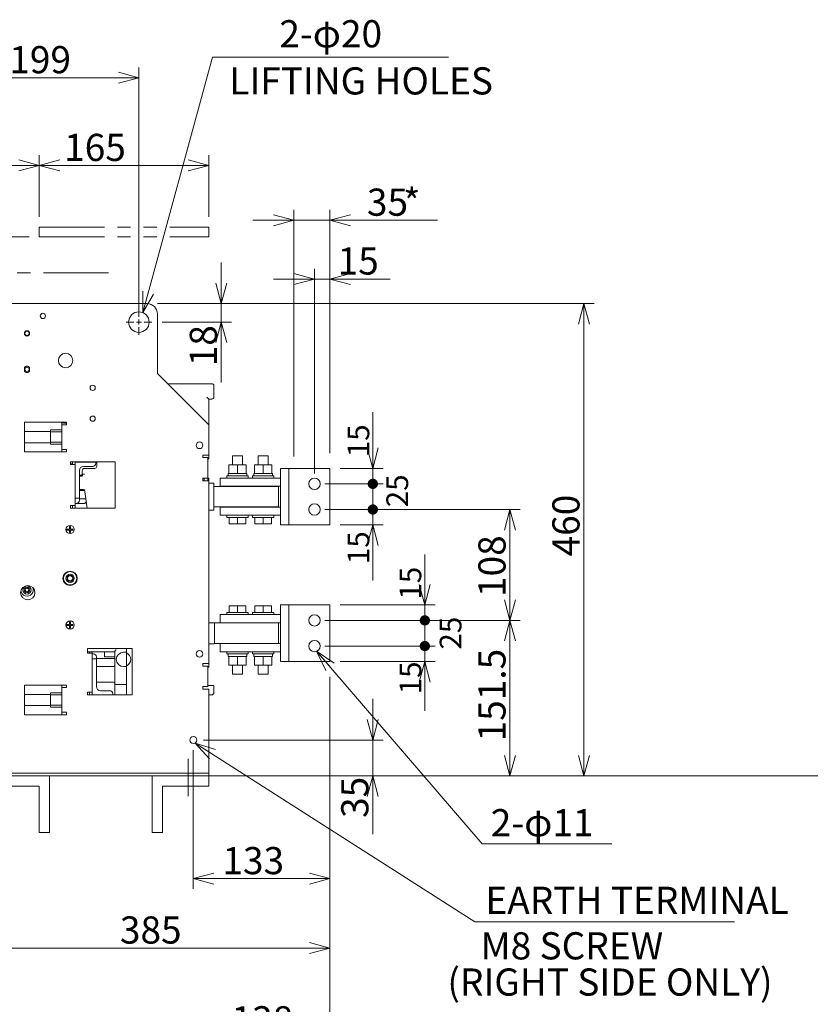
# Model space of a CAD drawing. Units: millimetres. Extents: x 9 to 410, y 13 to 291.
# Drawn here: x 242 to 319, y 131 to 227 of the extents above; entities that cross this region are included whole.
import ezdxf

# ---------------------------------------------------------------- set-up
doc = ezdxf.new("R2010")
doc.units = ezdxf.units.MM
for name, pattern in [('SLD-1点鎖線(中心線)', [34.29, 30.48, -1.27, 1.27, -1.27]), ('SLD-2点鎖線', [12.7, 6.35, -1.27, 1.27, -1.27, 1.27, -1.27]), ('SLD-実線', [0])]:
    doc.linetypes.add(name, pattern=pattern)
doc.styles.add('SLDTEXTSTYLE0', font='MSGOTHIC.TTC')
doc.styles.add('SLDTEXTSTYLE1', font='MSGOTHIC.TTC', dxfattribs={"bigfont": 'bigfont'})
doc.dimstyles.new('SLDDIMSTYLE0', dxfattribs={"dimtxt": 3.031684, "dimasz": 2, "dimexe": 0, "dimexo": 0.0625, "dimgap": 0.757921, "dimtad": 3, "dimdec": 1, "dimlfac": 10, "dimrnd": 1e-09, "dimzin": 12, "dimdsep": 46, "dimtxsty": 'SLDTEXTSTYLE0', "dimblk1": 'OPEN30', "dimblk2": 'OPEN30', "dimsah": 1, "dimcen": 0.09, "dimadec": 0, "dimazin": 0, "dimtfac": 1, "dimtdec": 1, "dimtofl": 0, "dimtmove": 0, "dimatfit": 3, "dimldrblk": 'OPEN30', "dimfxl": 1, "dimfrac": 2, "dimtolj": 1, "dimtzin": 12, "dimarcsym": 0})
doc.dimstyles.new('SLDDIMSTYLE3', dxfattribs={"dimtxt": 3.031684, "dimasz": 2, "dimexe": 0, "dimexo": 0.0625, "dimgap": 0.757921, "dimtad": 3, "dimdec": 1, "dimlfac": 10, "dimrnd": 1e-09, "dimzin": 12, "dimdsep": 46, "dimtxsty": 'SLDTEXTSTYLE0', "dimblk1": 'OPEN30', "dimblk2": 'OPEN30', "dimsah": 1, "dimcen": 0.09, "dimadec": 0, "dimazin": 0, "dimtfac": 1, "dimtdec": 1, "dimtofl": 0, "dimtmove": 0, "dimatfit": 3, "dimldrblk": 'OPEN30', "dimfxl": 1, "dimfrac": 2, "dimtolj": 1, "dimtzin": 12, "dimarcsym": 0})
doc.dimstyles.new('SLDDIMSTYLE4', dxfattribs={"dimtxt": 2.425347, "dimasz": 1, "dimexe": 0, "dimexo": 0.0625, "dimgap": 0.606337, "dimtad": 3, "dimdec": 1, "dimlfac": 10, "dimrnd": 1e-09, "dimzin": 12, "dimdsep": 46, "dimtxsty": 'SLDTEXTSTYLE0', "dimblk1": 'DOT', "dimblk2": 'OPEN30', "dimsah": 1, "dimcen": 0.09, "dimadec": 0, "dimazin": 0, "dimtfac": 1, "dimtdec": 1, "dimtofl": 0, "dimtmove": 0, "dimatfit": 3, "dimldrblk": 'DOT', "dimfxl": 1, "dimfrac": 2, "dimtolj": 1, "dimtzin": 12, "dimarcsym": 0})
doc.dimstyles.new('SLDDIMSTYLE5', dxfattribs={"dimtxt": 3.031684, "dimasz": 1, "dimexe": 0, "dimexo": 0.0625, "dimgap": 0.757921, "dimtad": 3, "dimdec": 1, "dimlfac": 10, "dimrnd": 1e-09, "dimzin": 12, "dimdsep": 46, "dimtxsty": 'SLDTEXTSTYLE0', "dimblk1": 'DOT', "dimblk2": 'DOT', "dimsah": 1, "dimcen": 0.09, "dimadec": 0, "dimazin": 0, "dimtfac": 1, "dimtdec": 1, "dimtofl": 0, "dimtmove": 0, "dimatfit": 3, "dimldrblk": 'DOT', "dimfxl": 1, "dimfrac": 2, "dimtolj": 1, "dimtzin": 12, "dimarcsym": 0})

# ---------------------------------------------------------------- blocks, each defined once
blk = doc.blocks.new('_OPEN30')
at = {"color": 0, "linetype": 'ByBlock', "lineweight": -2}
for p, q in [((-1, 0.267949), (0, 0)), ((0, 0), (-1, -0.267949)), ((0, 0), (-1, 0))]:
    blk.add_line(p, q, dxfattribs=at)
blk = doc.blocks.new('*D27')
at = {"color": 7, "linetype": 'SLD-実線', "lineweight": 0}
for p, q in [((233.505, 199.954), (233.505, 213.57)), ((243.705, 207.57), (243.705, 213.57)), ((233.505, 212.57), (243.705, 212.57))]:
    blk.add_line(p, q, dxfattribs=at)
at = {"color": 7, "linetype": 'SLD-実線', "lineweight": 0, "xscale": 2, "yscale": 2, "rotation": 180}
blk.add_blockref('_OPEN30', (233.505, 212.57, 0.01), dxfattribs=at)
at = {"color": 7, "linetype": 'SLD-実線', "lineweight": 0, "xscale": 2, "yscale": 2}
blk.add_blockref('_OPEN30', (243.705, 212.57, 0.01), dxfattribs=at)
at = {"color": 7, "linetype": 'SLD-実線', "lineweight": 0, "insert": (235.153, 215.649), "char_height": 2.6458, "attachment_point": 1, "style": 'SLDTEXTSTYLE0'}
blk.add_mtext('102', dxfattribs=at)
blk = doc.blocks.new('*D28')
at = {"color": 7, "linetype": 'SLD-実線', "lineweight": 0}
for p, q in [((242.705, 205.613), (197.305, 205.613)), ((198.305, 153.113), (198.305, 205.613)), ((239.205, 153.113), (197.305, 153.113))]:
    blk.add_line(p, q, dxfattribs=at)
at = {"color": 7, "linetype": 'SLD-実線', "lineweight": 0, "xscale": 2, "yscale": 2}
for p, rotation in [((198.305, 205.613, 0.01), 90), ((198.305, 153.113, 0.01), 270)]:
    blk.add_blockref('_OPEN30', p, dxfattribs=dict(at, rotation=rotation))
at = {"color": 7, "linetype": 'SLD-実線', "lineweight": 0, "attachment_point": 1, "rotation": 90, "style": 'SLDTEXTSTYLE0'}
for s, insert, char_height in [('500(INSULATION)', (191.702, 165.501), 2.64583), ('550(METAL)', (195.226, 169.514), 2.6458)]:
    blk.add_mtext(s, dxfattribs=dict(at, insert=insert, char_height=char_height))
blk = doc.blocks.new('*D29')
at = {"color": 7, "linetype": 'SLD-実線', "lineweight": 0}
for p, q in [((243.705, 207.57), (243.705, 213.57)), ((260.205, 207.57), (260.205, 213.57)), ((243.705, 212.57), (260.205, 212.57))]:
    blk.add_line(p, q, dxfattribs=at)
at = {"color": 7, "linetype": 'SLD-実線', "lineweight": 0, "xscale": 2, "yscale": 2, "rotation": 180}
blk.add_blockref('_OPEN30', (243.705, 212.57, 0.01), dxfattribs=at)
at = {"color": 7, "linetype": 'SLD-実線', "lineweight": 0, "xscale": 2, "yscale": 2}
blk.add_blockref('_OPEN30', (260.205, 212.57, 0.01), dxfattribs=at)
at = {"color": 7, "linetype": 'SLD-実線', "lineweight": 0, "insert": (246.123, 215.649), "char_height": 2.6458, "attachment_point": 1, "style": 'SLDTEXTSTYLE0'}
blk.add_mtext('165', dxfattribs=at)
blk = doc.blocks.new('*D30')
at = {"color": 7, "linetype": 'SLD-実線', "lineweight": 0}
for p, q in [((233.505, 199.954), (233.505, 222.113)), ((253.405, 198.313), (253.405, 222.113)), ((253.405, 221.113), (233.505, 221.113))]:
    blk.add_line(p, q, dxfattribs=at)
at = {"color": 7, "linetype": 'SLD-実線', "lineweight": 0, "xscale": 2, "yscale": 2, "rotation": 180}
blk.add_blockref('_OPEN30', (233.505, 221.113, 0.01), dxfattribs=at)
at = {"color": 7, "linetype": 'SLD-実線', "lineweight": 0, "xscale": 2, "yscale": 2}
blk.add_blockref('_OPEN30', (253.405, 221.113, 0.01), dxfattribs=at)
at = {"color": 7, "linetype": 'SLD-実線', "lineweight": 0, "insert": (240.782, 224.192), "char_height": 2.6458, "attachment_point": 1, "style": 'SLDTEXTSTYLE0'}
blk.add_mtext('199', dxfattribs=at)
blk = doc.blocks.new('*D31')
at = {"color": 7, "linetype": 'SLD-実線', "lineweight": 0}
for p, q in [((255.205, 199.113), (297.749, 199.113)), ((296.749, 199.113), (296.749, 153.113)), ((261.205, 153.113), (297.749, 153.113))]:
    blk.add_line(p, q, dxfattribs=at)
at = {"color": 7, "linetype": 'SLD-実線', "lineweight": 0, "xscale": 2, "yscale": 2}
for p, rotation in [((296.749, 199.113, 0.01), 90), ((296.749, 153.113, 0.01), 270)]:
    blk.add_blockref('_OPEN30', p, dxfattribs=dict(at, rotation=rotation))
at = {"color": 7, "linetype": 'SLD-実線', "lineweight": 0, "insert": (293.67, 174.494), "char_height": 2.6458, "attachment_point": 1, "rotation": 90, "style": 'SLDTEXTSTYLE0'}
blk.add_mtext('460', dxfattribs=at)
blk = doc.blocks.new('*D33')
at = {"color": 178, "linetype": 'SLD-実線', "lineweight": 0, "true_color": 0x000040}
for p, q in [((268.505, 185.235), (268.505, 208.237)), ((272.005, 184.563), (272.005, 208.237)), ((268.505, 207.237), (264.505, 207.237)), ((268.505, 207.237), (272.005, 207.237)), ((272.005, 207.237), (282.485, 207.237))]:
    blk.add_line(p, q, dxfattribs=at)
at = {"color": 178, "linetype": 'SLD-実線', "lineweight": 0, "true_color": 0x000040, "xscale": 2, "yscale": 2}
for p, rotation in [((268.505, 207.237, 0.01), 360), ((272.005, 207.237, 0.01), 180)]:
    blk.add_blockref('_OPEN30', p, dxfattribs=dict(at, rotation=rotation))
at = {"color": 178, "linetype": 'SLD-実線', "lineweight": 0, "true_color": 0x000040, "attachment_point": 1, "style": 'SLDTEXTSTYLE0'}
for s, insert, char_height in [('35', (275.612, 210.316), 2.6458), ('*', (279.137, 210.316), 2.646)]:
    blk.add_mtext(s, dxfattribs=dict(at, insert=insert, char_height=char_height))
blk = doc.blocks.new('*D34')
at = {"color": 178, "linetype": 'SLD-実線', "lineweight": 0, "true_color": 0x000040}
for p, q in [((272.005, 162.763), (272.005, 135.357)), ((233.505, 145.004), (233.505, 135.357)), ((233.505, 136.357), (272.005, 136.357))]:
    blk.add_line(p, q, dxfattribs=at)
at = {"color": 178, "linetype": 'SLD-実線', "lineweight": 0, "true_color": 0x000040, "xscale": 2, "yscale": 2}
for p, rotation in [((233.505, 136.357, 0.01), 180), ((272.005, 136.357, 0.01), 360)]:
    blk.add_blockref('_OPEN30', p, dxfattribs=dict(at, rotation=rotation))
at = {"color": 178, "linetype": 'SLD-実線', "lineweight": 0, "true_color": 0x000040, "insert": (251.554, 139.436), "char_height": 2.6458, "attachment_point": 1, "style": 'SLDTEXTSTYLE0'}
blk.add_mtext('385', dxfattribs=at)
blk = doc.blocks.new('*D35')
at = {"color": 178, "linetype": 'SLD-実線', "lineweight": 0, "true_color": 0x000040}
for p, q in [((272.005, 162.763), (272.005, 126.613)), ((258.205, 109.371), (258.205, 128.613)), ((258.205, 127.613), (272.005, 127.613))]:
    blk.add_line(p, q, dxfattribs=at)
at = {"color": 178, "linetype": 'SLD-実線', "lineweight": 0, "true_color": 0x000040, "xscale": 2, "yscale": 2}
for p, rotation in [((258.205, 127.613, 0.01), 180), ((272.005, 127.613, 0.01), 360)]:
    blk.add_blockref('_OPEN30', p, dxfattribs=dict(at, rotation=rotation))
at = {"color": 178, "linetype": 'SLD-実線', "lineweight": 0, "true_color": 0x000040, "insert": (262.424, 130.692), "char_height": 2.6458, "attachment_point": 1, "style": 'SLDTEXTSTYLE0'}
blk.add_mtext('138', dxfattribs=at)
blk = doc.blocks.new('_DOT')
at = {"color": 0, "linetype": 'ByBlock', "lineweight": -2}
blk.add_line((-0.5, 0), (-1, 0), dxfattribs=at)
at = {"color": 0, "linetype": 'ByBlock', "const_width": 0.5}
blk.add_lwpolyline([(-0.25, 0, 1), (0.25, 0, 1)], format="xyb", close=True, dxfattribs=at)
blk = doc.blocks.new('*D36')
at = {"color": 178, "linetype": 'SLD-実線', "lineweight": 0, "true_color": 0x000040}
for p, q in [((281.251, 169.763), (281.251, 174.689)), ((273.005, 169.763), (282.251, 169.763)), ((281.251, 168.263), (281.251, 169.763)), ((271.505, 168.263), (282.251, 168.263)), ((281.251, 168.263), (281.251, 164.263))]:
    blk.add_line(p, q, dxfattribs=at)
at = {"color": 178, "linetype": 'SLD-実線', "lineweight": 0, "true_color": 0x000040, "xscale": 2, "yscale": 2, "rotation": 270}
blk.add_blockref('_OPEN30', (281.251, 169.763, 0.01), dxfattribs=at)
at = {"color": 178, "linetype": 'SLD-実線', "lineweight": 0, "true_color": 0x000040, "rotation": 90}
blk.add_blockref('_DOT', (281.251, 168.263, 0.01), dxfattribs=at)
at = {"color": 178, "linetype": 'SLD-実線', "lineweight": 0, "true_color": 0x000040, "insert": (278.788, 170.282), "char_height": 2.1167, "attachment_point": 1, "rotation": 90, "style": 'SLDTEXTSTYLE0'}
blk.add_mtext('15', dxfattribs=at)
blk = doc.blocks.new('*D37')
at = {"color": 178, "linetype": 'SLD-実線', "lineweight": 0, "true_color": 0x000040}
for p, q in [((281.251, 165.763), (281.251, 169.763)), ((271.505, 165.763), (282.251, 165.763)), ((281.251, 165.763), (281.251, 164.263)), ((273.005, 164.263), (282.251, 164.263)), ((281.251, 164.263), (281.251, 159.471))]:
    blk.add_line(p, q, dxfattribs=at)
at = {"color": 178, "linetype": 'SLD-実線', "lineweight": 0, "true_color": 0x000040, "rotation": 270}
blk.add_blockref('_DOT', (281.251, 165.763, 0.01), dxfattribs=at)
at = {"color": 178, "linetype": 'SLD-実線', "lineweight": 0, "true_color": 0x000040, "xscale": 2, "yscale": 2, "rotation": 90}
blk.add_blockref('_OPEN30', (281.251, 164.263, 0.01), dxfattribs=at)
at = {"color": 178, "linetype": 'SLD-実線', "lineweight": 0, "true_color": 0x000040, "insert": (278.788, 161.058), "char_height": 2.1167, "attachment_point": 1, "rotation": 90, "style": 'SLDTEXTSTYLE0'}
blk.add_mtext('15', dxfattribs=at)
blk = doc.blocks.new('*D38')
at = {"color": 178, "linetype": 'SLD-実線', "lineweight": 0, "true_color": 0x000040}
for p, q in [((276.186, 179.063), (276.186, 183.063)), ((271.505, 179.063), (277.186, 179.063)), ((276.186, 179.063), (276.186, 177.563)), ((273.005, 177.563), (277.186, 177.563)), ((276.186, 177.563), (276.186, 172.153))]:
    blk.add_line(p, q, dxfattribs=at)
at = {"color": 178, "linetype": 'SLD-実線', "lineweight": 0, "true_color": 0x000040, "rotation": 270}
blk.add_blockref('_DOT', (276.186, 179.063, 0.01), dxfattribs=at)
at = {"color": 178, "linetype": 'SLD-実線', "lineweight": 0, "true_color": 0x000040, "xscale": 2, "yscale": 2, "rotation": 90}
blk.add_blockref('_OPEN30', (276.186, 177.563, 0.01), dxfattribs=at)
at = {"color": 178, "linetype": 'SLD-実線', "lineweight": 0, "true_color": 0x000040, "insert": (273.723, 173.741), "char_height": 2.1167, "attachment_point": 1, "rotation": 90, "style": 'SLDTEXTSTYLE0'}
blk.add_mtext('15', dxfattribs=at)
blk = doc.blocks.new('*D39')
at = {"color": 178, "linetype": 'SLD-実線', "lineweight": 0, "true_color": 0x000040}
for p, q in [((276.186, 183.063), (276.186, 188.557)), ((273.005, 183.063), (277.186, 183.063)), ((276.186, 181.563), (276.186, 183.063)), ((271.505, 181.563), (277.186, 181.563)), ((276.186, 181.563), (276.186, 177.563))]:
    blk.add_line(p, q, dxfattribs=at)
at = {"color": 178, "linetype": 'SLD-実線', "lineweight": 0, "true_color": 0x000040, "xscale": 2, "yscale": 2, "rotation": 270}
blk.add_blockref('_OPEN30', (276.186, 183.063, 0.01), dxfattribs=at)
at = {"color": 178, "linetype": 'SLD-実線', "lineweight": 0, "true_color": 0x000040, "rotation": 90}
blk.add_blockref('_DOT', (276.186, 181.563, 0.01), dxfattribs=at)
at = {"color": 178, "linetype": 'SLD-実線', "lineweight": 0, "true_color": 0x000040, "insert": (273.723, 184.15), "char_height": 2.1167, "attachment_point": 1, "rotation": 90, "style": 'SLDTEXTSTYLE0'}
blk.add_mtext('15', dxfattribs=at)
blk = doc.blocks.new('*D43')
at = {"color": 7, "linetype": 'SLD-実線', "lineweight": 0}
for p, q in [((276.186, 156.613), (276.186, 160.613)), ((259.705, 156.613), (277.186, 156.613)), ((276.186, 156.613), (276.186, 153.113)), ((261.205, 153.113), (277.186, 153.113)), ((276.186, 153.113), (276.186, 147.44))]:
    blk.add_line(p, q, dxfattribs=at)
at = {"color": 7, "linetype": 'SLD-実線', "lineweight": 0, "xscale": 2, "yscale": 2}
for p, rotation in [((276.186, 156.613, -1.015), 270), ((276.186, 153.113, -1.015), 90)]:
    blk.add_blockref('_OPEN30', p, dxfattribs=dict(at, rotation=rotation))
at = {"color": 7, "linetype": 'SLD-実線', "lineweight": 0, "insert": (273.107, 149.027), "char_height": 2.6458, "attachment_point": 1, "rotation": 90, "style": 'SLDTEXTSTYLE0'}
blk.add_mtext('35', dxfattribs=at)
blk = doc.blocks.new('*D44')
at = {"color": 7, "linetype": 'SLD-実線', "lineweight": 0}
for p, q in [((261.431, 199.113), (261.431, 203.113)), ((255.205, 199.113), (262.431, 199.113)), ((261.431, 199.113), (261.431, 197.313)), ((255.655, 197.313), (262.431, 197.313)), ((261.431, 197.313), (261.431, 191.421))]:
    blk.add_line(p, q, dxfattribs=at)
at = {"color": 7, "linetype": 'SLD-実線', "lineweight": 0, "xscale": 2, "yscale": 2}
for p, rotation in [((261.431, 199.113, -1.015), 270), ((261.431, 197.313, -1.015), 90)]:
    blk.add_blockref('_OPEN30', p, dxfattribs=dict(at, rotation=rotation))
at = {"color": 7, "linetype": 'SLD-実線', "lineweight": 0, "insert": (258.353, 193.009), "char_height": 2.6458, "attachment_point": 1, "rotation": 90, "style": 'SLDTEXTSTYLE0'}
blk.add_mtext('18', dxfattribs=at)
blk = doc.blocks.new('*D45')
at = {"color": 178, "linetype": 'SLD-実線', "lineweight": 0, "true_color": 0x000040}
for p, q in [((271.505, 168.263), (290.544, 168.263)), ((289.544, 153.113), (289.544, 168.263)), ((260.205, 153.113), (290.544, 153.113))]:
    blk.add_line(p, q, dxfattribs=at)
at = {"color": 178, "linetype": 'SLD-実線', "lineweight": 0, "true_color": 0x000040, "xscale": 2, "yscale": 2}
for p, rotation in [((289.544, 168.263, -1.015), 90), ((289.544, 153.113, -1.015), 270)]:
    blk.add_blockref('_OPEN30', p, dxfattribs=dict(at, rotation=rotation))
at = {"color": 178, "linetype": 'SLD-実線', "lineweight": 0, "true_color": 0x000040, "insert": (286.465, 156.48), "char_height": 2.6458, "attachment_point": 1, "rotation": 90, "style": 'SLDTEXTSTYLE0'}
blk.add_mtext('151.5', dxfattribs=at)
blk = doc.blocks.new('*D46')
at = {"color": 178, "linetype": 'SLD-実線', "lineweight": 0, "true_color": 0x000040}
for p, q in [((271.505, 179.063), (290.544, 179.063)), ((289.544, 179.063), (289.544, 168.263)), ((271.505, 168.263), (290.544, 168.263))]:
    blk.add_line(p, q, dxfattribs=at)
at = {"color": 178, "linetype": 'SLD-実線', "lineweight": 0, "true_color": 0x000040, "xscale": 2, "yscale": 2}
for p, rotation in [((289.544, 179.063, -1.015), 90), ((289.544, 168.263, -1.015), 270)]:
    blk.add_blockref('_OPEN30', p, dxfattribs=dict(at, rotation=rotation))
at = {"color": 178, "linetype": 'SLD-実線', "lineweight": 0, "true_color": 0x000040, "insert": (286.465, 170.541), "char_height": 2.6458, "attachment_point": 1, "rotation": 90, "style": 'SLDTEXTSTYLE0'}
blk.add_mtext('108', dxfattribs=at)
blk = doc.blocks.new('*D47')
at = {"color": 178, "linetype": 'SLD-実線', "lineweight": 0, "true_color": 0x000040}
for p, q in [((271.505, 181.563), (277.186, 181.563)), ((276.186, 181.563), (276.186, 179.063)), ((271.505, 179.063), (277.186, 179.063))]:
    blk.add_line(p, q, dxfattribs=at)
for p, rotation in [((276.186, 181.563, -1.015), 90), ((276.186, 179.063, -1.015), 270)]:
    blk.add_blockref('_DOT', p, dxfattribs=dict(at, rotation=rotation))
blk = doc.blocks.new('*D48')
at = {"color": 178, "linetype": 'SLD-実線', "lineweight": 0, "true_color": 0x000040}
for p, q in [((271.505, 168.263), (282.251, 168.263)), ((281.251, 168.263), (281.251, 165.763)), ((271.505, 165.763), (282.251, 165.763))]:
    blk.add_line(p, q, dxfattribs=at)
for p, rotation in [((281.251, 168.263, -1.015), 90), ((281.251, 165.763, -1.015), 270)]:
    blk.add_blockref('_DOT', p, dxfattribs=dict(at, rotation=rotation))
blk = doc.blocks.new('*D49')
at = {"color": 178, "linetype": 'SLD-実線', "lineweight": 0, "true_color": 0x000040}
for p, q in [((270.505, 182.563), (270.505, 202.508)), ((272.005, 184.563), (272.005, 202.508)), ((270.505, 201.508), (266.505, 201.508)), ((270.505, 201.508), (272.005, 201.508)), ((272.005, 201.508), (277.873, 201.508))]:
    blk.add_line(p, q, dxfattribs=at)
at = {"color": 178, "linetype": 'SLD-実線', "lineweight": 0, "true_color": 0x000040, "xscale": 2, "yscale": 2}
blk.add_blockref('_OPEN30', (270.505, 201.508, -1.015), dxfattribs=at)
at = {"color": 178, "linetype": 'SLD-実線', "lineweight": 0, "true_color": 0x000040, "xscale": 2, "yscale": 2, "rotation": 180}
blk.add_blockref('_OPEN30', (272.005, 201.508, -1.015), dxfattribs=at)
at = {"color": 178, "linetype": 'SLD-実線', "lineweight": 0, "true_color": 0x000040, "insert": (272.761, 204.587), "char_height": 2.6458, "attachment_point": 1, "style": 'SLDTEXTSTYLE0'}
blk.add_mtext('15', dxfattribs=at)
blk = doc.blocks.new('*D50')
at = {"color": 178, "linetype": 'SLD-実線', "lineweight": 0, "true_color": 0x000040}
for p, q in [((272.005, 162.763), (272.005, 142.113)), ((258.705, 155.613), (258.705, 142.113)), ((258.705, 143.113), (272.005, 143.113))]:
    blk.add_line(p, q, dxfattribs=at)
at = {"color": 178, "linetype": 'SLD-実線', "lineweight": 0, "true_color": 0x000040, "xscale": 2, "yscale": 2, "rotation": 180}
blk.add_blockref('_OPEN30', (258.705, 143.113, -1.015), dxfattribs=at)
at = {"color": 178, "linetype": 'SLD-実線', "lineweight": 0, "true_color": 0x000040, "xscale": 2, "yscale": 2}
blk.add_blockref('_OPEN30', (272.005, 143.113, -1.015), dxfattribs=at)
at = {"color": 178, "linetype": 'SLD-実線', "lineweight": 0, "true_color": 0x000040, "insert": (261.538, 146.192), "char_height": 2.6458, "attachment_point": 1, "style": 'SLDTEXTSTYLE0'}
blk.add_mtext('133', dxfattribs=at)
blk = doc.blocks.new('SW_NOTE_3')
at = {"color": 0, "linetype": 'Continuous', "lineweight": 0, "char_height": 2.64583, "attachment_point": 1, "style": 'SLDTEXTSTYLE0'}
for s, insert in [('    M8 SCREW', (0, 3.079)), ('(RIGHT SIDE ONLY)', (0, -0.449))]:
    blk.add_mtext(s, dxfattribs=dict(at, insert=insert))
blk = doc.blocks.new('SW_CENTERMARKSYMBOL_0')
at = {"color": 0, "linetype": 'SLD-実線', "lineweight": 0}
for p, q in [((0, 0.5), (0, 1.25)), ((-0.5, 0), (-1.25, 0)), ((0, 0), (-0.25, 0)), ((0, 0), (0, 0.25)), ((0, 0), (0, -0.25)), ((0, 0), (0.25, 0)), ((0.5, 0), (1.25, 0)), ((0, -0.5), (0, -1.25))]:
    blk.add_line(p, q, dxfattribs=at)

msp = doc.modelspace()

# ---------------------------------------------------------------- linework, layer by layer
at = {"color": 7, "linetype": 'SLD-実線', "lineweight": 0}
for p, q in [((253.776, 198.242), (260.578, 223.1)), ((260.578, 223.1), (283.554, 223.1)), ((270.716, 165.256), (286.824, 146.507)), ((258.876, 156.32), (286.118, 138.92)), ((260.205, 153.113), (385.227, 153.113)), ((286.824, 146.507), (299.468, 146.507)), ((286.118, 138.92), (311.416, 138.92))]:
    msp.add_line(p, q, dxfattribs=at)
at = {"color": 7, "linetype": 'SLD-2点鎖線', "lineweight": 0}
for p, q in [((243.705, 206.57), (260.205, 206.57)), ((243.705, 206.57), (243.705, 205.613)), ((260.205, 206.57), (260.205, 205.613)), ((243.705, 205.613), (260.205, 205.613)), ((254.705, 153.113), (260.205, 153.113))]:
    msp.add_line(p, q, dxfattribs=at)
at = {"color": 178, "linetype": 'SLD-2点鎖線', "lineweight": 0, "true_color": 0x000040}
msp.add_line((250.454, 202.113), (235.502, 202.113), dxfattribs=at)
at = {"color": 7, "linetype": 'SLD-実線', "lineweight": 15}
for p, q in [((254.205, 199.113), (240.205, 199.113)), ((255.205, 192.313), (255.205, 198.113)), ((242.25, 192.881), (242.25, 192.546)), ((242.76, 192.546), (242.76, 192.881)), ((260.205, 187.313), (255.205, 192.313)), ((256.205, 191.313), (260.505, 191.313)), ((260.705, 191.113), (260.705, 190.013)), ((260.205, 189.813), (260.205, 187.313)), ((260.505, 189.813), (260.205, 189.813)), ((246.365, 187.563), (242.265, 187.563)), ((242.265, 187.563), (242.265, 184.663)), ((245.905, 187.313), (245.905, 187.563)), ((245.905, 184.913), (245.905, 187.313)), ((245.905, 187.313), (246.215, 187.313)), ((246.365, 187.463), (246.105, 187.463)), ((246.215, 187.313), (246.365, 187.313)), ((246.365, 187.313), (246.365, 187.563)), ((260.205, 184.363), (260.205, 187.313)), ((242.265, 186.663), (244.805, 186.663)), ((244.805, 186.813), (245.905, 186.813)), ((244.805, 186.813), (244.805, 186.613)), ((244.805, 186.613), (244.805, 185.613)), ((244.805, 186.613), (245.905, 186.613)), ((242.265, 185.563), (244.805, 185.563)), ((244.805, 185.613), (245.905, 185.613)), ((244.805, 185.613), (244.805, 185.413)), ((244.805, 185.413), (245.905, 185.413)), ((242.265, 184.663), (246.365, 184.663)), ((245.905, 184.663), (245.905, 184.913)), ((246.215, 184.913), (245.905, 184.913)), ((246.365, 184.913), (246.215, 184.913)), ((246.365, 184.663), (246.365, 184.913)), ((259.645, 184.363), (259.645, 184.113)), ((260.205, 184.363), (259.645, 184.363)), ((259.645, 184.113), (259.795, 184.113)), ((259.795, 184.113), (260.105, 184.113)), ((260.105, 184.113), (260.105, 182.113)), ((260.205, 184.363), (260.205, 184.013)), ((262.505, 184.298), (262.505, 183.418)), ((262.505, 184.298), (263.505, 184.298)), ((263.505, 183.418), (263.505, 184.298)), ((265.005, 184.298), (265.005, 183.418)), ((265.005, 184.298), (266.005, 184.298)), ((266.005, 183.418), (266.005, 184.298)), ((246.745, 183.693), (246.745, 183.443)), ((251.105, 183.693), (246.745, 183.693)), ((246.845, 183.513), (246.745, 183.513)), ((246.745, 183.443), (246.895, 183.443)), ((246.845, 183.513), (246.945, 183.513)), ((246.895, 183.443), (247.205, 183.443)), ((246.945, 183.693), (246.945, 183.443)), ((247.205, 183.693), (247.205, 183.663)), ((247.205, 183.663), (247.205, 183.443)), ((249.205, 183.663), (247.205, 183.663)), ((247.205, 183.443), (247.205, 179.443)), ((248.005, 183.263), (248.905, 183.263)), ((249.205, 183.563), (249.205, 183.663)), ((249.305, 183.263), (249.305, 183.693)), ((251.105, 179.193), (251.105, 183.693)), ((260.205, 184.013), (260.105, 184.013)), ((262.155, 182.578), (262.155, 183.418)), ((263.005, 183.418), (262.155, 183.418)), ((263.005, 182.578), (263.005, 183.418)), ((263.855, 183.418), (263.005, 183.418)), ((263.855, 182.578), (263.855, 183.418)), ((264.655, 182.578), (264.655, 183.418)), ((265.505, 183.418), (264.655, 183.418)), ((265.505, 182.578), (265.505, 183.418)), ((266.355, 183.418), (265.505, 183.418)), ((266.355, 182.578), (266.355, 183.418)), ((247.605, 180.163), (247.605, 182.863)), ((247.795, 182.413), (247.605, 182.413)), ((247.805, 182.313), (247.605, 182.313)), ((247.894, 182.499), (247.894, 182.863)), ((247.916, 182.341), (247.894, 182.499)), ((248.094, 183.063), (249.105, 183.063)), ((261.955, 182.328), (261.955, 182.128)), ((264.055, 182.328), (261.955, 182.328)), ((262.085, 182.578), (262.085, 182.328)), ((262.155, 182.578), (262.085, 182.578)), ((262.275, 182.578), (262.155, 182.578)), ((262.885, 182.578), (262.275, 182.578)), ((263.005, 182.578), (262.885, 182.578)), ((263.125, 182.578), (263.005, 182.578)), ((263.735, 182.578), (263.125, 182.578)), ((263.855, 182.578), (263.735, 182.578)), ((263.925, 182.578), (263.855, 182.578)), ((263.925, 182.378), (263.925, 182.578)), ((263.925, 182.328), (263.925, 182.378)), ((264.055, 182.128), (264.055, 182.328)), ((264.455, 182.328), (264.455, 182.128)), ((266.555, 182.328), (264.455, 182.328)), ((264.585, 182.578), (264.585, 182.328)), ((264.655, 182.578), (264.585, 182.578)), ((264.775, 182.578), (264.655, 182.578)), ((265.385, 182.578), (264.775, 182.578)), ((265.505, 182.578), (265.385, 182.578)), ((265.625, 182.578), (265.505, 182.578)), ((266.235, 182.578), (265.625, 182.578)), ((266.355, 182.578), (266.235, 182.578)), ((266.425, 182.578), (266.355, 182.578)), ((266.425, 182.378), (266.425, 182.578)), ((266.425, 182.328), (266.425, 182.378)), ((266.555, 182.128), (266.555, 182.328)), ((259.795, 182.113), (259.645, 182.113)), ((259.645, 182.113), (259.645, 181.863)), ((259.645, 181.863), (260.205, 181.863)), ((259.745, 182.113), (259.745, 181.863)), ((260.105, 182.113), (259.795, 182.113)), ((260.105, 182.113), (260.205, 182.113)), ((260.105, 181.863), (260.105, 182.113)), ((260.205, 181.863), (260.205, 182.113)), ((260.205, 164.063), (260.205, 181.863)), ((260.205, 181.633), (260.705, 181.633)), ((260.705, 181.633), (260.705, 181.533)), ((260.705, 181.533), (260.705, 179.093)), ((261.305, 181.328), (261.305, 182.128)), ((267.205, 182.128), (261.305, 182.128)), ((267.205, 181.328), (261.305, 181.328)), ((262.505, 181.328), (262.505, 181.313)), ((263.505, 181.313), (263.505, 181.328)), ((265.005, 181.328), (265.005, 181.313)), ((266.005, 181.313), (266.005, 181.328)), ((267.205, 181.328), (267.205, 182.128)), ((247.605, 181.013), (248.018, 181.013)), ((247.605, 180.913), (248.032, 180.913)), ((248.362, 179.193), (248.104, 181.014)), ((246.745, 179.443), (246.745, 179.193)), ((246.895, 179.443), (246.745, 179.443)), ((247.205, 179.443), (246.895, 179.443)), ((246.945, 179.443), (246.945, 179.193)), ((247.605, 180.163), (247.205, 180.163)), ((247.305, 179.663), (247.205, 179.663)), ((247.205, 179.443), (247.205, 179.193)), ((247.305, 179.663), (248.065, 179.663)), ((247.605, 180.163), (247.605, 179.963)), ((247.605, 180.113), (248.232, 180.113)), ((262.505, 179.313), (262.505, 179.298)), ((263.505, 179.298), (263.505, 179.313)), ((265.005, 179.313), (265.005, 179.298)), ((266.005, 179.298), (266.005, 179.313)), ((246.745, 179.193), (251.105, 179.193)), ((260.705, 178.993), (260.205, 178.993)), ((260.705, 179.093), (260.705, 178.993)), ((261.305, 178.498), (261.305, 179.298)), ((267.205, 179.298), (261.305, 179.298)), ((267.205, 178.498), (261.305, 178.498)), ((261.955, 178.498), (261.955, 178.298)), ((264.055, 178.298), (264.055, 178.498)), ((264.455, 178.498), (264.455, 178.298)), ((266.555, 178.298), (266.555, 178.498)), ((267.205, 178.498), (267.205, 179.298)), ((246.735, 177.413), (246.635, 177.413)), ((246.635, 177.413), (246.635, 177.163)), ((246.735, 177.163), (246.735, 177.413)), ((264.055, 178.298), (261.955, 178.298)), ((262.205, 178.298), (262.205, 177.658)), ((263.005, 177.658), (262.205, 177.658)), ((263.005, 178.298), (263.005, 177.658)), ((263.805, 177.658), (263.005, 177.658)), ((263.805, 178.298), (263.805, 177.658)), ((266.555, 178.298), (264.455, 178.298)), ((264.705, 178.298), (264.705, 177.658)), ((265.505, 177.658), (264.705, 177.658)), ((265.505, 178.298), (265.505, 177.658)), ((266.305, 177.658), (265.505, 177.658)), ((266.305, 178.298), (266.305, 177.658)), ((246.385, 177.163), (246.385, 177.063)), ((246.635, 177.163), (246.385, 177.163)), ((246.385, 177.063), (246.635, 177.063)), ((246.635, 177.063), (246.635, 176.813)), ((246.635, 176.813), (246.735, 176.813)), ((246.985, 177.163), (246.735, 177.163)), ((246.735, 176.813), (246.735, 177.063)), ((246.735, 177.063), (246.985, 177.063)), ((246.985, 177.063), (246.985, 177.163)), ((267.205, 168.828), (261.305, 168.828)), ((261.305, 168.028), (261.305, 168.828)), ((261.955, 169.028), (261.955, 168.828)), ((261.955, 169.028), (264.055, 169.028)), ((262.205, 169.028), (262.205, 169.668)), ((262.205, 169.668), (263.005, 169.668)), ((263.005, 169.028), (263.005, 169.668)), ((263.005, 169.668), (263.805, 169.668)), ((263.805, 169.028), (263.805, 169.668)), ((264.055, 168.828), (264.055, 169.028)), ((264.455, 169.028), (264.455, 168.828)), ((264.455, 169.028), (266.555, 169.028)), ((264.705, 169.028), (264.705, 169.668)), ((264.705, 169.668), (265.505, 169.668)), ((265.505, 169.028), (265.505, 169.668)), ((265.505, 169.668), (266.305, 169.668)), ((266.305, 169.028), (266.305, 169.668)), ((266.555, 168.828), (266.555, 169.028)), ((267.205, 168.028), (267.205, 168.828)), ((246.385, 167.863), (246.385, 167.763)), ((246.635, 167.863), (246.385, 167.863)), ((246.735, 168.113), (246.635, 168.113)), ((246.635, 168.113), (246.635, 167.863)), ((246.735, 167.863), (246.735, 168.113)), ((246.985, 167.863), (246.735, 167.863)), ((246.985, 167.763), (246.985, 167.863)), ((260.755, 168.038), (260.205, 168.038)), ((260.755, 168.038), (260.755, 165.988)), ((267.005, 168.013), (260.755, 168.013)), ((267.205, 168.028), (261.305, 168.028)), ((262.505, 168.028), (262.505, 168.013)), ((263.505, 168.013), (263.505, 168.028)), ((265.005, 168.028), (265.005, 168.013)), ((266.005, 168.013), (266.005, 168.028)), ((267.005, 166.013), (267.005, 168.013)), ((246.385, 167.763), (246.635, 167.763)), ((246.635, 167.763), (246.635, 167.513)), ((246.635, 167.513), (246.735, 167.513)), ((246.735, 167.763), (246.985, 167.763)), ((246.735, 167.513), (246.735, 167.763)), ((260.755, 165.988), (260.205, 165.988)), ((260.755, 166.013), (267.005, 166.013)), ((261.305, 165.198), (261.305, 165.998)), ((267.205, 165.998), (261.305, 165.998)), ((262.505, 166.013), (262.505, 165.998)), ((263.505, 165.998), (263.505, 166.013)), ((265.005, 166.013), (265.005, 165.998)), ((266.005, 165.998), (266.005, 166.013)), ((267.205, 165.198), (267.205, 165.998)), ((248.405, 165.513), (248.405, 165.063)), ((252.765, 165.513), (248.405, 165.513)), ((251.065, 165.213), (248.405, 165.213)), ((248.405, 165.063), (248.555, 165.063)), ((248.555, 165.063), (248.865, 165.063)), ((248.605, 165.063), (248.605, 165.213)), ((248.865, 165.213), (248.865, 165.063)), ((248.865, 165.063), (248.865, 161.263)), ((248.965, 165.013), (248.865, 165.013)), ((250.065, 164.713), (250.065, 165.213)), ((251.065, 162.113), (251.065, 165.24)), ((252.205, 165.163), (251.905, 165.163)), ((252.205, 165.513), (252.205, 165.096)), ((252.205, 165.163), (252.205, 165.513)), ((252.205, 163.831), (252.205, 165.096)), ((252.765, 161.013), (252.765, 165.513)), ((267.205, 165.198), (261.305, 165.198)), ((261.955, 165.198), (261.955, 164.998)), ((261.955, 164.998), (264.055, 164.998)), ((262.085, 164.998), (262.085, 164.748)), ((263.925, 164.998), (263.925, 164.792)), ((263.925, 164.948), (263.925, 164.748)), ((263.925, 164.948), (263.925, 164.948)), ((264.055, 164.998), (264.055, 165.198)), ((264.455, 165.198), (264.455, 164.998)), ((264.455, 164.998), (266.555, 164.998)), ((264.585, 164.998), (264.585, 164.748)), ((266.425, 164.948), (266.425, 164.998)), ((266.425, 164.998), (266.425, 164.792)), ((266.425, 164.948), (266.425, 164.748)), ((266.425, 164.948), (266.425, 164.948)), ((266.555, 164.998), (266.555, 165.198)), ((249.265, 164.513), (248.865, 164.513)), ((249.265, 164.713), (249.265, 164.513)), ((251.065, 164.563), (249.265, 164.563)), ((249.265, 164.513), (249.265, 161.813)), ((250.065, 164.713), (251.065, 164.713)), ((259.645, 164.063), (259.645, 163.813)), ((260.205, 164.063), (259.645, 164.063)), ((260.205, 164.063), (260.205, 163.713)), ((262.085, 164.748), (262.155, 164.748)), ((262.155, 164.748), (262.155, 163.908)), ((262.155, 164.748), (262.275, 164.748)), ((262.275, 164.748), (262.885, 164.748)), ((262.885, 164.748), (263.005, 164.748)), ((263.005, 164.748), (263.005, 163.908)), ((263.005, 164.748), (263.125, 164.748)), ((263.125, 164.748), (263.735, 164.748)), ((263.735, 164.748), (263.855, 164.748)), ((263.855, 164.748), (263.924, 164.748)), ((263.855, 164.748), (263.855, 163.908)), ((263.924, 164.748), (263.925, 164.748)), ((264.585, 164.748), (264.655, 164.748)), ((264.655, 164.748), (264.655, 163.908)), ((264.655, 164.748), (264.775, 164.748)), ((264.775, 164.748), (265.385, 164.748)), ((265.385, 164.748), (265.505, 164.748)), ((265.505, 164.748), (265.505, 163.908)), ((265.505, 164.748), (265.625, 164.748)), ((265.625, 164.748), (266.235, 164.748)), ((266.235, 164.748), (266.355, 164.748)), ((266.355, 164.748), (266.424, 164.748)), ((266.355, 164.748), (266.355, 163.908)), ((266.424, 164.748), (266.425, 164.748)), ((250.865, 163.763), (249.265, 163.763)), ((251.905, 163.763), (252.205, 163.763)), ((252.205, 163.831), (252.205, 161.213)), ((252.205, 162.113), (252.205, 163.763)), ((259.645, 163.813), (259.795, 163.813)), ((259.795, 163.813), (260.105, 163.813)), ((260.105, 163.813), (260.105, 161.813)), ((260.205, 163.713), (260.105, 163.713)), ((262.155, 163.908), (263.005, 163.908)), ((262.505, 163.908), (262.505, 163.028)), ((263.505, 163.028), (262.505, 163.028)), ((263.005, 163.908), (263.855, 163.908)), ((263.505, 163.028), (263.505, 163.908)), ((264.655, 163.908), (265.505, 163.908)), ((265.005, 163.908), (265.005, 163.028)), ((266.005, 163.028), (265.005, 163.028)), ((265.505, 163.908), (266.355, 163.908)), ((266.005, 163.028), (266.005, 163.908)), ((249.265, 162.263), (250.865, 162.263)), ((251.065, 161.013), (251.065, 162.085)), ((246.365, 161.963), (242.265, 161.963)), ((242.265, 161.963), (242.265, 159.063)), ((244.805, 161.213), (244.805, 161.013)), ((244.805, 161.213), (245.905, 161.213)), ((245.905, 161.713), (245.905, 161.963)), ((245.905, 159.313), (245.905, 161.713)), ((245.905, 161.713), (246.215, 161.713)), ((246.215, 161.713), (246.365, 161.713)), ((246.365, 161.713), (246.365, 161.963)), ((248.555, 161.263), (248.405, 161.263)), ((248.405, 161.263), (248.405, 161.013)), ((248.865, 161.263), (248.555, 161.263)), ((248.605, 161.263), (248.605, 161.113)), ((248.605, 161.013), (248.605, 161.113)), ((248.865, 161.013), (248.865, 161.263)), ((249.665, 161.413), (250.565, 161.413)), ((250.865, 161.113), (250.865, 161.013)), ((251.165, 162.013), (251.161, 162.013)), ((252.205, 162.013), (251.165, 162.013)), ((252.205, 161.013), (252.205, 161.213)), ((259.795, 161.813), (259.645, 161.813)), ((259.645, 161.813), (259.645, 161.563)), ((259.645, 161.563), (260.205, 161.563)), ((260.105, 161.813), (259.795, 161.813)), ((260.105, 161.913), (260.505, 161.913)), ((260.205, 153.423), (260.205, 161.563)), ((260.505, 161.913), (260.705, 161.913)), ((260.705, 161.913), (260.705, 161.213)), ((242.265, 161.063), (244.805, 161.063)), ((244.805, 161.013), (245.905, 161.013)), ((244.805, 161.013), (244.805, 160.013)), ((248.405, 161.013), (252.765, 161.013)), ((260.505, 161.013), (260.205, 161.013)), ((242.265, 159.963), (244.805, 159.963)), ((244.805, 160.013), (245.905, 160.013)), ((244.805, 160.013), (244.805, 159.813)), ((244.805, 159.813), (245.905, 159.813)), ((245.905, 159.063), (245.905, 159.313)), ((246.215, 159.313), (245.905, 159.313)), ((246.365, 159.313), (246.215, 159.313)), ((246.365, 159.063), (246.365, 159.313)), ((242.265, 159.063), (246.365, 159.063)), ((260.205, 153.423), (260.205, 153.373)), ((259.205, 153.373), (240.205, 153.373)), ((259.205, 153.113), (240.205, 153.113)), ((260.205, 153.373), (259.205, 153.373)), ((260.205, 153.113), (259.205, 153.113)), ((260.205, 153.373), (260.205, 153.113))]:
    msp.add_line(p, q, dxfattribs=at)
at = {"color": 178, "linetype": 'SLD-実線', "lineweight": 0, "true_color": 0x000040}
msp.add_line((268.505, 184.235), (268.505, 186.689), dxfattribs=at)
at = {"color": 178, "linetype": 'SLD-実線', "lineweight": 15, "true_color": 0x000040}
for p, q in [((267.205, 183.063), (267.205, 177.563)), ((267.205, 183.063), (272.005, 183.063)), ((268.005, 183.063), (268.005, 177.563)), ((272.005, 183.063), (272.005, 177.563)), ((267.005, 181.313), (260.705, 181.313)), ((267.005, 179.313), (267.005, 181.313)), ((267.005, 179.313), (260.705, 179.313)), ((267.205, 177.563), (272.005, 177.563)), ((267.205, 169.763), (272.005, 169.763)), ((267.205, 169.763), (267.205, 164.263)), ((268.005, 169.763), (268.005, 164.263)), ((272.005, 169.763), (272.005, 164.263)), ((267.205, 164.263), (272.005, 164.263))]:
    msp.add_line(p, q, dxfattribs=at)
at = {"color": 7, "linetype": 'SLD-1点鎖線(中心線)', "lineweight": 0}
for p, q in [((258.205, 151.152), (258.205, 154.784)), ((244.705, 147.613), (244.705, 153.113)), ((254.705, 147.613), (254.705, 153.113)), ((260.205, 153.113), (260.205, 152.113)), ((239.205, 152.113), (243.705, 152.113)), ((243.705, 152.113), (243.705, 147.613)), ((260.205, 152.113), (255.705, 152.113)), ((255.705, 152.113), (255.705, 147.613)), ((243.705, 147.613), (244.705, 147.613)), ((255.705, 147.613), (254.705, 147.613))]:
    msp.add_line(p, q, dxfattribs=at)
at = {"color": 7, "linetype": 'SLD-実線', "lineweight": 15, "flags": 128}
for points in [[(260.005, 190.013), (260.044, 189.974), (260.082, 189.937), (260.116, 189.902), (260.146, 189.872), (260.171, 189.847), (260.19, 189.829), (260.201, 189.817), (260.205, 189.813)], [(247.894, 182.499), (247.898, 182.499), (247.909, 182.5), (247.928, 182.501), (247.953, 182.503), (247.983, 182.505), (248.018, 182.507), (248.055, 182.51), (248.094, 182.513)]]:
    msp.add_lwpolyline(points, dxfattribs=at)
at = {"color": 7, "linetype": 'SLD-実線', "lineweight": 15}
for centre, radius in [((244.055, 197.913), 0.255), ((253.405, 197.313), 1), ((242.505, 196.213), 0.255), ((242.505, 196.213), 0.21), ((246.265, 193.573), 0.7), ((242.505, 192.713), 0.21), ((248.905, 190.913), 0.255), ((248.905, 187.913), 0.255), ((259.305, 185.313), 0.325), ((270.505, 181.563), 0.55), ((270.505, 179.063), 0.55), ((246.705, 177.113), 0.4), ((246.705, 172.363), 0.7), ((246.705, 172.363), 0.65), ((246.705, 172.363), 0.4), ((246.705, 172.363), 0.3), ((246.705, 172.363), 0.25), ((242.585, 170.963), 0.7), ((242.507, 171.223), 0.4), ((242.507, 171.223), 0.265), ((242.507, 171.223), 0.165), ((270.505, 168.263), 0.55), ((246.705, 167.813), 0.4), ((270.505, 165.763), 0.55), ((259.305, 165.013), 0.325), ((258.705, 156.613), 0.34)]:
    msp.add_circle(centre, radius, dxfattribs=at)
for centre, radius, start, end in [((254.205, 198.113), 1, 0, 90), ((242.505, 192.713), 0.305, 33.27304, 146.72696), ((242.505, 192.713), 0.305, 213.27304, 326.72696), ((260.505, 191.113), 0.2, 0, 90), ((260.505, 190.013), 0.2, 270, 0), ((260.305, 189.713), 0.1, 90, 180), ((246.105, 187.663), 0.2, 210, 270), ((248.005, 182.863), 0.4, 90, 180), ((248.905, 183.563), 0.3, 270, 0), ((249.105, 183.263), 0.2, 270, 0), ((247.805, 182.413), 0.1, 270.35911, 8.06325), ((248.094, 182.863), 0.2, 90, 180), ((248.018, 180.913), 0.1, 8.06325, 90.96325), ((248.032, 180.813), 0.1, 8.06325, 91.58556), ((247.305, 179.963), 0.3, 270, 0), ((248.065, 179.863), 0.2, 270, 278.06325), ((248.065, 179.863), 0.2, 278.06325, 8.06325), ((242.507, 171.223), 0.6, 186.63832, 26.7538), ((248.965, 164.713), 0.3, 0, 90), ((251.905, 164.463), 0.7, 90, 270), ((251.905, 164.463), 0.7, 295.37693, 64.62307), ((250.865, 163.963), 0.2, 270, 0), ((250.865, 162.063), 0.2, 9.59301, 90), ((251.161, 162.113), 0.1, 189.59258, 270), ((251.165, 162.113), 0.1, 180, 270), ((249.665, 161.813), 0.4, 180, 270), ((250.565, 161.113), 0.3, 0, 90), ((260.505, 161.213), 0.2, 270, 0)]:
    msp.add_arc(centre, radius, start, end, dxfattribs=at)
for centre, start_param, end_param in [((263.005, 182.378), 4.699841, 4.712389), ((265.505, 182.378), 4.699841, 4.712389), ((263.005, 164.948), 4.712389, 4.724936), ((265.505, 164.948), 4.712389, 4.724936), ((263.005, 164.908), 4.672426, 4.683302), ((265.505, 164.908), 4.672426, 4.683302)]:
    msp.add_ellipse(centre, major_axis=(0, 3.985), ratio=0.230868, start_param=start_param, end_param=end_param, dxfattribs=at)
for points, knots in [([(247.894, 182.499), (247.894, 182.499), (247.893, 182.499), (247.894, 182.494), (247.889, 182.478), (247.884, 182.468), (247.876, 182.453), (247.858, 182.434), (247.831, 182.419), (247.807, 182.411), (247.796, 182.413), (247.796, 182.413)], [0, 0, 0, 0, 0.193271, 0.485952, 0.535854, 0.58031, 0.64834, 0.733209, 0.869135, 0.998919, 1, 1, 1, 1]), ([(251.065, 165.24), (251.067, 165.25), (251.071, 165.271), (251.101, 165.321), (251.134, 165.37), (251.158, 165.403), (251.165, 165.413), (251.165, 165.413)], [0, 0, 0, 0, 0.217823, 0.476565, 0.841016, 0.996187, 1, 1, 1, 1])]:
    msp.add_open_spline(points, degree=3, knots=knots, dxfattribs=at)

# ---------------------------------------------------------------- block references
at = {"color": 7, "linetype": 'Continuous', "lineweight": 0, "xscale": 2, "yscale": 2}
for p, rotation in [((253.776, 198.242, 14.535), 254.6967549022), ((270.716, 165.256, 8.225), 130.6684363468), ((258.876, 156.32, 14.535), 147.4339268927)]:
    msp.add_blockref('_OPEN30', p, dxfattribs=dict(at, rotation=rotation))
at = {"color": 7, "linetype": 'Continuous', "lineweight": 0}
for name, p in [('SW_CENTERMARKSYMBOL_0', (253.405, 197.313)), ('SW_NOTE_3', (283.448, 134.816))]:
    msp.add_blockref(name, p, dxfattribs=at)

# ---------------------------------------------------------------- texts
at = {"color": 7, "linetype": 'Continuous', "lineweight": 0, "attachment_point": 1}
for s, insert, char_height, style in [('2-φ20', (267.083, 226.716), 2.6458, 'SLDTEXTSTYLE1'), ('LIFTING HOLES', (262.211, 222.126), 2.64583, 'SLDTEXTSTYLE0'), ('EARTH TERMINAL', (287.15, 142.326), 2.64583, 'SLDTEXTSTYLE0')]:
    msp.add_mtext(s, dxfattribs=dict(at, insert=insert, char_height=char_height, style=style))
at = {"color": 178, "linetype": 'Continuous', "lineweight": 0, "true_color": 0x000040, "char_height": 2.1167, "attachment_point": 1, "rotation": 90, "style": 'SLDTEXTSTYLE0'}
for insert in [(277.507, 179.276), (282.701, 165.416)]:
    msp.add_mtext('25', dxfattribs=dict(at, insert=insert))
at = {"color": 178, "linetype": 'Continuous', "lineweight": 0, "true_color": 0x000040, "insert": (287.674, 149.883), "char_height": 2.6458, "attachment_point": 1, "style": 'SLDTEXTSTYLE1'}
msp.add_mtext('2-φ11', dxfattribs=at)

# ---------------------------------------------------------------- dimensions: what is measured, and where the dimension line sits
at = {"color": 7, "linetype": 'SLD-実線', "lineweight": 0}
for base, p1, p2, picture, middle in [((233.505, 221.113), (253.405, 197.313), (233.505, 198.954), '*D30', (243.426, 221.113)), ((243.705, 212.57), (233.505, 198.954), (243.705, 206.57), '*D27', (237.798, 212.57)), ((260.205, 212.57), (243.705, 206.57), (260.205, 206.57), '*D29', (248.767, 212.57))]:
    dim = msp.add_linear_dim(base=base, p1=p1, p2=p2, dimstyle='SLDDIMSTYLE0', dxfattribs=at)
    dim.commit()
    dim.dimension.update_dxf_attribs({"geometry": picture, "text_midpoint": middle, "dimtype": 160})
at = {"color": 178, "linetype": 'SLD-実線', "lineweight": 0, "true_color": 0x000040}
dim = msp.add_linear_dim(base=(272.005, 207.237), p1=(268.505, 184.235), p2=(272.005, 183.563), text='<>*', dimstyle='SLDDIMSTYLE3', dxfattribs=at)
dim.commit()
dim.dimension.update_dxf_attribs({"geometry": '*D33', "text_midpoint": (278.255, 207.237), "dimtype": 160})
at = {"color": 7, "linetype": 'SLD-実線', "lineweight": 0}
dim = msp.add_linear_dim(base=(198.305, 205.613), p1=(240.205, 153.113), p2=(243.705, 205.613), angle=90, text='500(INSULATION)\\P550(METAL)', dimstyle='SLDDIMSTYLE0', dxfattribs=at)
dim.commit()
dim.dimension.update_dxf_attribs({"geometry": '*D28', "text_midpoint": (198.305, 178.332), "dimtype": 160})
at = {"color": 178, "linetype": 'SLD-実線', "lineweight": 0, "true_color": 0x000040}
for base, p1, p2, dimstyle, picture, middle in [((272.005, 201.508), (270.505, 181.563), (272.005, 183.563), 'SLDDIMSTYLE3', '*D49', (274.523, 201.508)), ((272.005, 136.357), (233.505, 146.004), (272.005, 163.763), 'SLDDIMSTYLE0', '*D34', (254.198, 136.357)), ((272.005, 127.613), (258.205, 108.371), (272.005, 163.763), 'SLDDIMSTYLE0', '*D35', (265.068, 127.613)), ((272.005, 143.113), (258.705, 156.613), (272.005, 163.763), 'SLDDIMSTYLE0', '*D50', (264.183, 143.113))]:
    dim = msp.add_linear_dim(base=base, p1=p1, p2=p2, dimstyle=dimstyle, dxfattribs=at)
    dim.commit()
    dim.dimension.update_dxf_attribs({"geometry": picture, "text_midpoint": middle, "dimtype": 160})
at = {"color": 7, "linetype": 'SLD-実線', "lineweight": 0}
for base, p1, p2, dimstyle, picture, middle in [((261.431, 197.313), (254.205, 199.113), (254.655, 197.313), 'SLDDIMSTYLE3', '*D44', (261.431, 194.771)), ((296.749, 153.113), (254.205, 199.113), (260.205, 153.113), 'SLDDIMSTYLE0', '*D31', (296.749, 177.138)), ((276.186, 153.113), (258.705, 156.613), (260.205, 153.113), 'SLDDIMSTYLE3', '*D43', (276.186, 150.79))]:
    dim = msp.add_linear_dim(base=base, p1=p1, p2=p2, angle=90, dimstyle=dimstyle, dxfattribs=at)
    dim.commit()
    dim.dimension.update_dxf_attribs({"geometry": picture, "text_midpoint": middle, "dimtype": 160})
at = {"color": 178, "linetype": 'SLD-実線', "lineweight": 0, "true_color": 0x000040}
for base, p1, p2, dimstyle, picture, middle in [((276.186, 183.063), (270.505, 181.563), (272.005, 183.063), 'SLDDIMSTYLE4', '*D39', (276.186, 185.56)), ((276.186, 177.563), (270.505, 179.063), (272.005, 177.563), 'SLDDIMSTYLE4', '*D38', (276.186, 175.151)), ((276.186, 179.063), (270.505, 181.563), (270.505, 179.063), 'SLDDIMSTYLE5', '*D47', (276.186, 180.43)), ((289.544, 168.263), (270.505, 179.063), (270.505, 168.263), 'SLDDIMSTYLE0', '*D46', (289.544, 173.185)), ((281.251, 169.763), (270.505, 168.263), (272.005, 169.763), 'SLDDIMSTYLE4', '*D36', (281.251, 171.692)), ((281.251, 164.263), (270.505, 165.763), (272.005, 164.263), 'SLDDIMSTYLE4', '*D37', (281.251, 162.468)), ((281.251, 165.763), (270.505, 168.263), (270.505, 165.763), 'SLDDIMSTYLE5', '*D48', (281.251, 167.415)), ((289.544, 168.263), (259.205, 153.113), (270.505, 168.263), 'SLDDIMSTYLE0', '*D45', (289.544, 160.888))]:
    dim = msp.add_linear_dim(base=base, p1=p1, p2=p2, angle=90, dimstyle=dimstyle, dxfattribs=at)
    dim.commit()
    dim.dimension.update_dxf_attribs({"geometry": picture, "text_midpoint": middle, "dimtype": 160})

doc.saveas('drawing.dxf')
